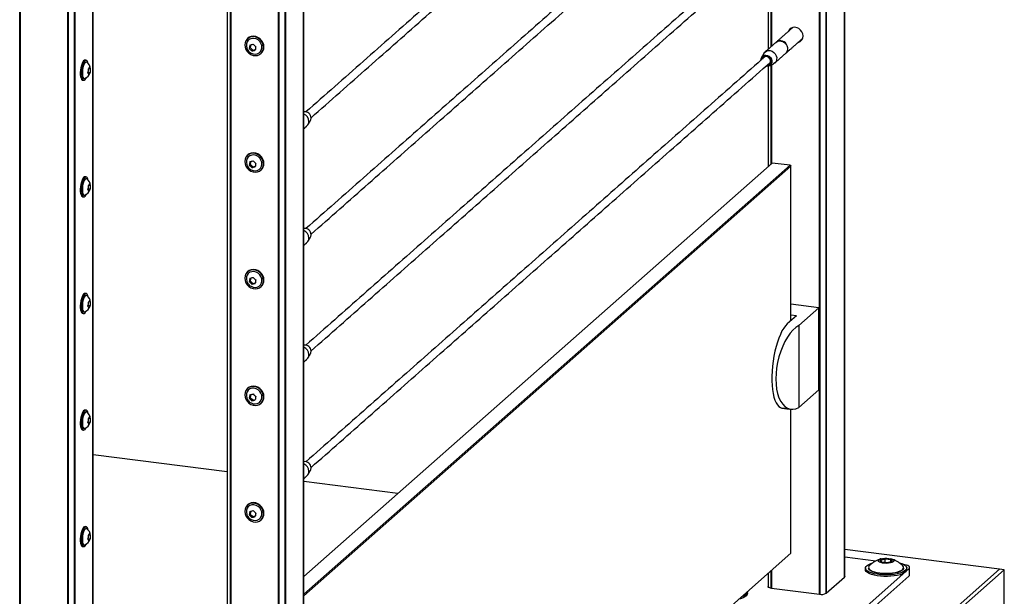
# Model space of a CAD drawing. Units: inches. Extents: x -491 to 678, y -358 to 229.
# Drawn here: x -347 to -324, y -287 to -273 of the extents above; entities that cross this region are included whole.
import ezdxf

# ---------------------------------------------------------------- set-up
doc = ezdxf.new("R2010")
doc.units = ezdxf.units.IN
doc.header["$LTSCALE"] = 0.5
doc.header["$MEASUREMENT"] = 0
for name, color, linetype in [('CABLE INFILL', 244, 'Continuous'), ('OBJ1', 7, 'Continuous'), ('RAILING', 176, 'Continuous')]:
    doc.layers.add(name, color=color, linetype=linetype)
doc.layers.add('GLASS', color=7, linetype='Continuous', true_color=0x39526c)

msp = doc.modelspace()

# ---------------------------------------------------------------- linework, layer by layer
at = {"layer": 'CABLE INFILL'}
for p, q in [((-341.968, -273.754), (-341.955, -273.785)), ((-341.907, -273.763), (-341.886, -273.744)), ((-341.874, -273.677), (-341.886, -273.744)), ((-341.886, -273.744), (-341.821, -273.806)), ((-341.842, -273.825), (-341.821, -273.806)), ((-341.821, -273.806), (-341.762, -273.792)), ((-345.76, -274.263), (-345.807, -274.257)), ((-345.911, -274.495), (-345.901, -274.493)), ((-345.77, -274.353), (-345.821, -274.346)), ((-341.968, -276.583), (-341.955, -276.613)), ((-341.907, -276.591), (-341.886, -276.572)), ((-341.874, -276.505), (-341.886, -276.572)), ((-341.886, -276.572), (-341.821, -276.635)), ((-341.842, -276.654), (-341.821, -276.635)), ((-341.821, -276.635), (-341.762, -276.62)), ((-345.76, -277.091), (-345.807, -277.085)), ((-345.911, -277.323), (-345.901, -277.321)), ((-345.77, -277.181), (-345.821, -277.175)), ((-341.968, -279.411), (-341.955, -279.442)), ((-341.907, -279.42), (-341.886, -279.4)), ((-341.874, -279.334), (-341.886, -279.4)), ((-341.886, -279.4), (-341.821, -279.463)), ((-341.842, -279.482), (-341.821, -279.463)), ((-341.821, -279.463), (-341.762, -279.448)), ((-345.77, -280.009), (-345.821, -280.003)), ((-345.76, -279.92), (-345.807, -279.914)), ((-345.911, -280.152), (-345.901, -280.15)), ((-341.874, -282.162), (-341.886, -282.229)), ((-341.968, -282.24), (-341.955, -282.27)), ((-341.907, -282.248), (-341.886, -282.229)), ((-341.886, -282.229), (-341.821, -282.291)), ((-341.842, -282.311), (-341.821, -282.291)), ((-341.821, -282.291), (-341.762, -282.277)), ((-345.77, -282.838), (-345.821, -282.831)), ((-345.76, -282.748), (-345.807, -282.742)), ((-345.911, -282.98), (-345.901, -282.978)), ((-341.874, -284.991), (-341.886, -285.057)), ((-341.968, -285.068), (-341.955, -285.099)), ((-341.907, -285.076), (-341.886, -285.057)), ((-341.886, -285.057), (-341.821, -285.12)), ((-341.842, -285.139), (-341.821, -285.12)), ((-341.821, -285.12), (-341.762, -285.105)), ((-345.77, -285.666), (-345.821, -285.66)), ((-345.76, -285.577), (-345.807, -285.571)), ((-345.911, -285.809), (-345.901, -285.807))]:
    msp.add_line(p, q, dxfattribs=at)
at = {"layer": 'CABLE INFILL', "flags": 128}
for points in [[(-341.562, -273.737), (-341.569, -273.682), (-341.588, -273.628), (-341.619, -273.578), (-341.66, -273.537), (-341.708, -273.505), (-341.761, -273.485), (-341.816, -273.478), (-341.869, -273.485), (-341.918, -273.504), (-341.959, -273.536), (-341.99, -273.577), (-342.009, -273.626), (-342.016, -273.68), (-342.009, -273.735), (-341.99, -273.789), (-341.959, -273.839), (-341.918, -273.88), (-341.869, -273.912), (-341.816, -273.932), (-341.761, -273.939), (-341.708, -273.932), (-341.66, -273.913), (-341.619, -273.882), (-341.588, -273.84), (-341.569, -273.791), (-341.562, -273.737)], [(-341.885, -273.864), (-341.864, -273.877), (-341.815, -273.896), (-341.763, -273.902), (-341.714, -273.894), (-341.671, -273.872), (-341.636, -273.838), (-341.613, -273.795), (-341.603, -273.745), (-341.607, -273.693), (-341.625, -273.642), (-341.655, -273.597), (-341.696, -273.559), (-341.743, -273.533), (-341.794, -273.521), (-341.844, -273.522), (-341.891, -273.537), (-341.931, -273.565), (-341.96, -273.604), (-341.976, -273.651), (-341.979, -273.702), (-341.968, -273.754), (-341.968, -273.754)], [(-341.551, -273.728), (-341.558, -273.672), (-341.577, -273.618), (-341.608, -273.569), (-341.649, -273.527), (-341.698, -273.496), (-341.751, -273.476), (-341.806, -273.469), (-341.859, -273.475), (-341.907, -273.495), (-341.939, -273.517)], [(-329.127, -273.618), (-329.095, -273.596), (-329.051, -273.583), (-329.003, -273.584), (-328.957, -273.599), (-328.914, -273.625), (-328.879, -273.662), (-328.855, -273.707), (-328.843, -273.755), (-328.845, -273.802), (-328.86, -273.846), (-328.887, -273.882), (-328.891, -273.886)], [(-329.421, -273.886), (-329.397, -273.856), (-329.36, -273.83), (-329.316, -273.817), (-329.269, -273.818), (-329.222, -273.833), (-329.179, -273.859), (-329.144, -273.896), (-329.12, -273.941), (-329.108, -273.988), (-329.11, -274.036), (-329.125, -274.08), (-329.152, -274.116), (-329.189, -274.141), (-329.194, -274.143)], [(-345.893, -274.05), (-345.906, -274.052), (-345.927, -274.065), (-345.947, -274.093), (-345.966, -274.131), (-345.983, -274.179), (-345.996, -274.233), (-346.005, -274.291), (-346.009, -274.348), (-346.008, -274.403), (-346.002, -274.45), (-345.991, -274.489), (-345.977, -274.516), (-345.96, -274.53), (-345.953, -274.531)], [(-345.841, -274.069), (-345.859, -274.055), (-345.878, -274.055), (-345.899, -274.069), (-345.919, -274.096), (-345.938, -274.135), (-345.955, -274.182), (-345.968, -274.237), (-345.977, -274.294), (-345.981, -274.352), (-345.98, -274.406), (-345.974, -274.454), (-345.963, -274.492), (-345.949, -274.519), (-345.932, -274.533), (-345.912, -274.533), (-345.891, -274.519), (-345.871, -274.492), (-345.86, -274.471)], [(-329.493, -274.053), (-329.489, -274.013), (-329.473, -273.976), (-329.446, -273.947), (-329.411, -273.929), (-329.37, -273.925), (-329.328, -273.933), (-329.29, -273.954), (-329.258, -273.986), (-329.236, -274.024), (-329.226, -274.067), (-329.229, -274.108), (-329.245, -274.145), (-329.272, -274.174), (-329.308, -274.191), (-329.349, -274.196), (-329.369, -274.194)], [(-329.36, -274.186), (-329.345, -274.187), (-329.307, -274.179), (-329.275, -274.159), (-329.253, -274.129), (-329.242, -274.091), (-329.245, -274.051), (-329.26, -274.012), (-329.286, -273.978), (-329.321, -273.954), (-329.36, -273.942), (-329.4, -273.942), (-329.435, -273.956), (-329.463, -273.982), (-329.48, -274.016), (-329.484, -274.045)], [(-329.472, -274.035), (-329.468, -274.017), (-329.45, -273.985), (-329.422, -273.963), (-329.387, -273.952), (-329.349, -273.955), (-329.312, -273.972), (-329.282, -273.999), (-329.261, -274.034), (-329.253, -274.072), (-329.258, -274.11), (-329.276, -274.142), (-329.304, -274.164), (-329.339, -274.175), (-329.348, -274.175)], [(-329.332, -274.161), (-329.33, -274.161), (-329.297, -274.148), (-329.273, -274.123), (-329.26, -274.089), (-329.261, -274.052), (-329.275, -274.016), (-329.301, -273.986), (-329.334, -273.965), (-329.371, -273.958), (-329.406, -273.965), (-329.435, -273.984), (-329.454, -274.014), (-329.456, -274.021)], [(-345.851, -274.1), (-345.856, -274.097), (-345.875, -274.097), (-345.894, -274.111), (-345.913, -274.139), (-345.93, -274.178), (-345.944, -274.227), (-345.954, -274.28), (-345.959, -274.334), (-345.959, -274.386), (-345.953, -274.43), (-345.943, -274.465), (-345.928, -274.487), (-345.911, -274.495), (-345.911, -274.495)], [(-345.817, -274.131), (-345.827, -274.096), (-345.841, -274.069)], [(-340.424, -275.516), (-340.414, -275.494), (-340.407, -275.453)], [(-341.562, -276.566), (-341.569, -276.51), (-341.588, -276.456), (-341.619, -276.407), (-341.66, -276.365), (-341.708, -276.333), (-341.761, -276.313), (-341.816, -276.307), (-341.869, -276.313), (-341.918, -276.333), (-341.959, -276.364), (-341.99, -276.405), (-342.009, -276.454), (-342.016, -276.508), (-342.009, -276.564), (-341.99, -276.618), (-341.959, -276.667), (-341.918, -276.709), (-341.869, -276.741), (-341.816, -276.76), (-341.761, -276.767), (-341.708, -276.761), (-341.66, -276.741), (-341.619, -276.71), (-341.588, -276.668), (-341.569, -276.619), (-341.562, -276.566)], [(-341.885, -276.692), (-341.864, -276.705), (-341.815, -276.725), (-341.763, -276.731), (-341.714, -276.722), (-341.671, -276.7), (-341.636, -276.666), (-341.613, -276.623), (-341.603, -276.574), (-341.607, -276.521), (-341.625, -276.471), (-341.655, -276.425), (-341.696, -276.388), (-341.743, -276.362), (-341.794, -276.349), (-341.844, -276.35), (-341.891, -276.366), (-341.931, -276.394), (-341.96, -276.433), (-341.976, -276.48), (-341.979, -276.531), (-341.968, -276.583), (-341.968, -276.583)], [(-341.551, -276.556), (-341.558, -276.501), (-341.577, -276.447), (-341.608, -276.397), (-341.649, -276.356), (-341.698, -276.324), (-341.751, -276.304), (-341.806, -276.297), (-341.859, -276.304), (-341.907, -276.323), (-341.939, -276.346)], [(-345.893, -276.878), (-345.906, -276.88), (-345.927, -276.894), (-345.947, -276.921), (-345.966, -276.96), (-345.983, -277.007), (-345.996, -277.062), (-346.005, -277.119), (-346.009, -277.177), (-346.008, -277.231), (-346.002, -277.279), (-345.991, -277.317), (-345.977, -277.344), (-345.96, -277.358), (-345.953, -277.36)], [(-345.841, -276.897), (-345.859, -276.883), (-345.878, -276.883), (-345.899, -276.897), (-345.919, -276.924), (-345.938, -276.963), (-345.955, -277.011), (-345.968, -277.065), (-345.977, -277.123), (-345.981, -277.18), (-345.98, -277.235), (-345.974, -277.282), (-345.963, -277.321), (-345.949, -277.348), (-345.932, -277.362), (-345.912, -277.362), (-345.891, -277.348), (-345.871, -277.32), (-345.86, -277.3)], [(-345.851, -276.928), (-345.856, -276.925), (-345.875, -276.925), (-345.894, -276.939), (-345.913, -276.967), (-345.93, -277.007), (-345.944, -277.055), (-345.954, -277.108), (-345.959, -277.163), (-345.959, -277.214), (-345.953, -277.259), (-345.943, -277.293), (-345.928, -277.316), (-345.911, -277.323), (-345.911, -277.323)], [(-345.817, -276.96), (-345.827, -276.924), (-345.841, -276.897)], [(-340.424, -278.345), (-340.414, -278.323), (-340.407, -278.282)], [(-341.562, -279.394), (-341.569, -279.338), (-341.588, -279.284), (-341.619, -279.235), (-341.66, -279.193), (-341.708, -279.162), (-341.761, -279.142), (-341.816, -279.135), (-341.869, -279.141), (-341.918, -279.161), (-341.959, -279.192), (-341.99, -279.234), (-342.009, -279.283), (-342.016, -279.337), (-342.009, -279.392), (-341.99, -279.446), (-341.959, -279.496), (-341.918, -279.537), (-341.869, -279.569), (-341.816, -279.589), (-341.761, -279.596), (-341.708, -279.589), (-341.66, -279.57), (-341.619, -279.538), (-341.588, -279.497), (-341.569, -279.448), (-341.562, -279.394)], [(-341.885, -279.52), (-341.864, -279.534), (-341.815, -279.553), (-341.763, -279.559), (-341.714, -279.551), (-341.671, -279.529), (-341.636, -279.495), (-341.613, -279.451), (-341.603, -279.402), (-341.607, -279.35), (-341.625, -279.299), (-341.655, -279.253), (-341.696, -279.216), (-341.743, -279.19), (-341.794, -279.177), (-341.844, -279.179), (-341.891, -279.194), (-341.931, -279.222), (-341.96, -279.261), (-341.976, -279.308), (-341.979, -279.359), (-341.968, -279.411), (-341.968, -279.411)], [(-341.551, -279.385), (-341.558, -279.329), (-341.577, -279.275), (-341.608, -279.226), (-341.649, -279.184), (-341.698, -279.152), (-341.751, -279.132), (-341.806, -279.126), (-341.859, -279.132), (-341.907, -279.152), (-341.939, -279.174)], [(-345.893, -279.707), (-345.906, -279.708), (-345.927, -279.722), (-345.947, -279.749), (-345.966, -279.788), (-345.983, -279.836), (-345.996, -279.89), (-346.005, -279.948), (-346.009, -280.005), (-346.008, -280.06), (-346.002, -280.107), (-345.991, -280.146), (-345.977, -280.173), (-345.96, -280.186), (-345.953, -280.188)], [(-345.841, -279.726), (-345.859, -279.712), (-345.878, -279.712), (-345.899, -279.726), (-345.919, -279.753), (-345.938, -279.791), (-345.955, -279.839), (-345.968, -279.894), (-345.977, -279.951), (-345.981, -280.009), (-345.98, -280.063), (-345.974, -280.111), (-345.963, -280.149), (-345.949, -280.176), (-345.932, -280.19), (-345.912, -280.19), (-345.891, -280.176), (-345.871, -280.149), (-345.86, -280.128)], [(-345.851, -279.757), (-345.856, -279.754), (-345.875, -279.753), (-345.894, -279.768), (-345.913, -279.796), (-345.93, -279.835), (-345.944, -279.883), (-345.954, -279.937), (-345.959, -279.991), (-345.959, -280.042), (-345.953, -280.087), (-345.943, -280.122), (-345.928, -280.144), (-345.911, -280.152), (-345.911, -280.152)], [(-345.817, -279.788), (-345.827, -279.753), (-345.841, -279.726)], [(-340.424, -281.173), (-340.414, -281.151), (-340.407, -281.11)], [(-341.562, -282.222), (-341.569, -282.167), (-341.588, -282.113), (-341.619, -282.064), (-341.66, -282.022), (-341.708, -281.99), (-341.761, -281.97), (-341.816, -281.963), (-341.869, -281.97), (-341.918, -281.989), (-341.959, -282.021), (-341.99, -282.062), (-342.009, -282.111), (-342.016, -282.165), (-342.009, -282.221), (-341.99, -282.275), (-341.959, -282.324), (-341.918, -282.366), (-341.869, -282.397), (-341.816, -282.417), (-341.761, -282.424), (-341.708, -282.418), (-341.66, -282.398), (-341.619, -282.367), (-341.588, -282.325), (-341.569, -282.276), (-341.562, -282.222)], [(-341.885, -282.349), (-341.864, -282.362), (-341.815, -282.382), (-341.763, -282.387), (-341.714, -282.379), (-341.671, -282.357), (-341.636, -282.323), (-341.613, -282.28), (-341.603, -282.23), (-341.607, -282.178), (-341.625, -282.128), (-341.655, -282.082), (-341.696, -282.045), (-341.743, -282.019), (-341.794, -282.006), (-341.844, -282.007), (-341.891, -282.022), (-341.931, -282.051), (-341.96, -282.09), (-341.976, -282.136), (-341.979, -282.188), (-341.968, -282.24), (-341.968, -282.24)], [(-341.551, -282.213), (-341.558, -282.157), (-341.577, -282.103), (-341.608, -282.054), (-341.649, -282.013), (-341.698, -281.981), (-341.751, -281.961), (-341.806, -281.954), (-341.859, -281.961), (-341.907, -281.98), (-341.939, -282.003)], [(-345.893, -282.535), (-345.906, -282.537), (-345.927, -282.551), (-345.947, -282.578), (-345.966, -282.616), (-345.983, -282.664), (-345.996, -282.718), (-346.005, -282.776), (-346.009, -282.834), (-346.008, -282.888), (-346.002, -282.936), (-345.991, -282.974), (-345.977, -283.001), (-345.96, -283.015), (-345.953, -283.016)], [(-345.841, -282.554), (-345.859, -282.54), (-345.878, -282.54), (-345.899, -282.554), (-345.919, -282.581), (-345.938, -282.62), (-345.955, -282.668), (-345.968, -282.722), (-345.977, -282.78), (-345.981, -282.837), (-345.98, -282.892), (-345.974, -282.939), (-345.963, -282.978), (-345.949, -283.005), (-345.932, -283.018), (-345.912, -283.018), (-345.891, -283.004), (-345.871, -282.977), (-345.86, -282.957)], [(-345.851, -282.585), (-345.856, -282.582), (-345.875, -282.582), (-345.894, -282.596), (-345.913, -282.624), (-345.93, -282.664), (-345.944, -282.712), (-345.954, -282.765), (-345.959, -282.819), (-345.959, -282.871), (-345.953, -282.916), (-345.943, -282.95), (-345.928, -282.972), (-345.911, -282.98), (-345.911, -282.98)], [(-345.817, -282.616), (-345.827, -282.581), (-345.841, -282.554)], [(-340.424, -284.002), (-340.414, -283.98), (-340.407, -283.939)], [(-341.562, -285.051), (-341.569, -284.995), (-341.588, -284.941), (-341.619, -284.892), (-341.66, -284.85), (-341.708, -284.819), (-341.761, -284.799), (-341.816, -284.792), (-341.869, -284.798), (-341.918, -284.818), (-341.959, -284.849), (-341.99, -284.891), (-342.009, -284.94), (-342.016, -284.994), (-342.009, -285.049), (-341.99, -285.103), (-341.959, -285.152), (-341.918, -285.194), (-341.869, -285.226), (-341.816, -285.246), (-341.761, -285.253), (-341.708, -285.246), (-341.66, -285.227), (-341.619, -285.195), (-341.588, -285.154), (-341.569, -285.105), (-341.562, -285.051)], [(-341.551, -285.041), (-341.558, -284.986), (-341.577, -284.932), (-341.608, -284.883), (-341.649, -284.841), (-341.698, -284.809), (-341.751, -284.789), (-341.806, -284.782), (-341.859, -284.789), (-341.907, -284.808), (-341.939, -284.831)], [(-341.885, -285.177), (-341.864, -285.19), (-341.815, -285.21), (-341.763, -285.216), (-341.714, -285.207), (-341.671, -285.185), (-341.636, -285.152), (-341.613, -285.108), (-341.603, -285.059), (-341.607, -285.007), (-341.625, -284.956), (-341.655, -284.91), (-341.696, -284.873), (-341.743, -284.847), (-341.794, -284.834), (-341.844, -284.836), (-341.891, -284.851), (-341.931, -284.879), (-341.96, -284.918), (-341.976, -284.965), (-341.979, -285.016), (-341.968, -285.068), (-341.968, -285.068)], [(-345.893, -285.364), (-345.906, -285.365), (-345.927, -285.379), (-345.947, -285.406), (-345.966, -285.445), (-345.983, -285.493), (-345.996, -285.547), (-346.005, -285.605), (-346.009, -285.662), (-346.008, -285.716), (-346.002, -285.764), (-345.991, -285.803), (-345.977, -285.83), (-345.96, -285.843), (-345.953, -285.845)], [(-345.841, -285.383), (-345.859, -285.369), (-345.878, -285.369), (-345.899, -285.383), (-345.919, -285.41), (-345.938, -285.448), (-345.955, -285.496), (-345.968, -285.55), (-345.977, -285.608), (-345.981, -285.666), (-345.98, -285.72), (-345.974, -285.768), (-345.963, -285.806), (-345.949, -285.833), (-345.932, -285.847), (-345.912, -285.847), (-345.891, -285.833), (-345.871, -285.806), (-345.86, -285.785)], [(-345.851, -285.414), (-345.856, -285.411), (-345.875, -285.41), (-345.894, -285.425), (-345.913, -285.453), (-345.93, -285.492), (-345.944, -285.54), (-345.954, -285.594), (-345.959, -285.648), (-345.959, -285.699), (-345.953, -285.744), (-345.943, -285.779), (-345.928, -285.801), (-345.911, -285.809), (-345.911, -285.809)], [(-345.817, -285.445), (-345.827, -285.409), (-345.841, -285.383)]]:
    msp.add_lwpolyline(points, dxfattribs=at)
at = {"layer": 'CABLE INFILL'}
for centre, radius, start, end in [((-329.019, -273.755), 0.175, 17.1072, 126.7533), ((-341.755, -273.678), 0.227, 208.0082, 234.811), ((-341.304, -273.825), 0.606, 166.2086, 174.0829), ((-341.566, -273.473), 0.447, 220.2842, 231.8484), ((-342.041, -272.912), 0.783, 280.8558, 286.8251), ((-341.99, -273.054), 0.785, 280.8682, 286.8187), ((-341.473, -273.372), 0.447, 220.2802, 231.8524), ((-341.16, -273.868), 0.606, 166.2072, 174.0832), ((-341.752, -273.732), 0.201, 311.9777, 1.1571), ((-328.996, -273.767), 0.158, 313.2683, 23.8723), ((-345.985, -274.283), 0.227, 5.3739, 53.716), ((-346.036, -274.282), 0.225, 341.9283, 5.0355), ((-345.869, -274.188), 0.0929, 307.7725, 341.6845), ((-345.841, -274.273), 0.0824, 7.2185, 42.5607), ((-345.984, -274.283), 0.225, 341.9287, 5.0351), ((-345.985, -274.283), 0.227, 291.9225, 341.1327), ((-345.883, -274.407), 0.0824, 7.2175, 42.5617), ((-345.858, -274.323), 0.0929, 307.778, 341.6789), ((-340.558, -275.452), 0.15, 359.3222, 99.4114), ((-340.655, -275.537), 0.196, 1.1928, 68.2801), ((-340.607, -275.535), 0.148, 312.0727, 1.0624), ((-341.755, -276.507), 0.227, 208.0082, 234.811), ((-341.304, -276.654), 0.606, 166.2079, 174.0836), ((-341.566, -276.302), 0.447, 220.2842, 231.8484), ((-342.041, -275.74), 0.783, 280.8558, 286.8251), ((-341.99, -275.882), 0.785, 280.8682, 286.8187), ((-341.473, -276.201), 0.447, 220.2802, 231.8524), ((-341.16, -276.697), 0.606, 166.2072, 174.0832), ((-341.752, -276.56), 0.201, 311.9788, 1.1561), ((-345.985, -277.111), 0.227, 5.3739, 53.716), ((-346.036, -277.11), 0.225, 341.9283, 5.0355), ((-345.869, -277.017), 0.0929, 307.7784, 341.6785), ((-345.841, -277.102), 0.0823, 7.2166, 42.5626), ((-345.984, -277.111), 0.225, 341.9298, 5.034), ((-345.985, -277.111), 0.227, 291.9225, 341.1327), ((-345.883, -277.236), 0.0824, 7.2175, 42.5617), ((-345.858, -277.152), 0.0929, 307.778, 341.6789), ((-340.558, -278.28), 0.15, 359.3222, 99.4114), ((-340.655, -278.365), 0.196, 1.1928, 68.2801), ((-340.607, -278.364), 0.148, 312.074, 1.0611), ((-342.041, -278.569), 0.783, 280.8558, 286.8251), ((-341.473, -279.029), 0.447, 220.2836, 231.849), ((-341.755, -279.335), 0.227, 208.0082, 234.811), ((-341.304, -279.482), 0.606, 166.2067, 174.0848), ((-341.566, -279.131), 0.447, 220.281, 231.8556), ((-341.99, -278.713), 0.783, 280.8576, 286.8233), ((-341.16, -279.525), 0.606, 166.2072, 174.0832), ((-341.752, -279.389), 0.201, 311.9788, 1.1561), ((-345.985, -279.94), 0.227, 5.3739, 53.716), ((-345.985, -279.94), 0.227, 291.9225, 341.1327), ((-346.036, -279.938), 0.225, 341.9287, 5.0351), ((-345.883, -280.064), 0.0824, 7.2175, 42.5617), ((-345.869, -279.845), 0.0929, 307.7784, 341.6785), ((-345.858, -279.98), 0.0929, 307.7759, 341.6865), ((-345.841, -279.93), 0.0823, 7.2166, 42.5626), ((-345.984, -279.94), 0.225, 341.9279, 5.0353), ((-340.558, -281.108), 0.15, 359.3214, 99.4122), ((-340.655, -281.193), 0.196, 1.1928, 68.2801), ((-340.607, -281.192), 0.148, 312.0768, 1.0583), ((-341.304, -282.31), 0.606, 166.2072, 174.0832), ((-342.041, -281.397), 0.783, 280.8558, 286.8251), ((-341.473, -281.857), 0.447, 220.2836, 231.849), ((-341.755, -282.164), 0.227, 208.0082, 234.811), ((-341.566, -281.959), 0.447, 220.277, 231.8556), ((-341.99, -281.541), 0.783, 280.8576, 286.8233), ((-341.16, -282.354), 0.606, 166.2072, 174.0832), ((-341.752, -282.217), 0.201, 311.9788, 1.1561), ((-345.985, -282.768), 0.227, 5.3739, 53.716), ((-345.985, -282.768), 0.227, 291.9225, 341.1327), ((-346.036, -282.767), 0.225, 341.9287, 5.0351), ((-345.883, -282.892), 0.0824, 7.2175, 42.5617), ((-345.869, -282.674), 0.0929, 307.7762, 341.6861), ((-345.858, -282.809), 0.0929, 307.7759, 341.6865), ((-345.841, -282.759), 0.0824, 7.2211, 42.5539), ((-345.984, -282.768), 0.225, 341.9279, 5.0353), ((-340.558, -283.937), 0.15, 359.3214, 99.4122), ((-340.655, -284.022), 0.196, 1.1928, 68.2801), ((-340.607, -284.02), 0.148, 312.0768, 1.0583), ((-341.304, -285.139), 0.606, 166.2072, 174.0832), ((-342.041, -284.224), 0.784, 280.861, 286.8199), ((-341.473, -284.686), 0.447, 220.2836, 231.849), ((-341.16, -285.182), 0.606, 166.2072, 174.0832), ((-341.752, -285.045), 0.201, 311.9835, 1.1513), ((-341.755, -284.992), 0.227, 208.0082, 234.811), ((-341.566, -284.788), 0.447, 220.277, 231.8556), ((-341.99, -284.37), 0.783, 280.8576, 286.8233), ((-345.985, -285.596), 0.227, 5.3739, 53.716), ((-345.869, -285.502), 0.0929, 307.7762, 341.6861), ((-345.841, -285.587), 0.0824, 7.2211, 42.5539), ((-345.985, -285.596), 0.227, 291.9225, 341.1327), ((-346.036, -285.595), 0.225, 341.9287, 5.0351), ((-345.883, -285.721), 0.0824, 7.2175, 42.5617), ((-345.858, -285.637), 0.0929, 307.7759, 341.6865), ((-345.984, -285.596), 0.225, 341.9279, 5.0353)]:
    msp.add_arc(centre, radius, start, end, dxfattribs=at)
for points in [[(-329.387, -265.474), (-340.532, -275.303)], [(-340.408, -275.444), (-329.262, -265.615)], [(-329.387, -268.303), (-340.532, -278.132)], [(-340.408, -278.272), (-329.262, -268.443)], [(-329.387, -271.131), (-340.532, -280.96)], [(-340.408, -281.101), (-329.262, -271.272)], [(-328.719, -273.257), (-329.124, -273.615)], [(-341.939, -273.517), (-341.949, -273.527)], [(-328.888, -273.882), (-328.483, -273.525)], [(-329.127, -273.618), (-329.393, -273.852)], [(-345.865, -274.053), (-345.893, -274.05)], [(-341.628, -273.89), (-341.618, -273.881)], [(-329.387, -273.959), (-340.532, -283.789)], [(-329.421, -273.886), (-329.476, -273.981)], [(-329.156, -274.119), (-328.891, -273.886)], [(-340.408, -283.929), (-329.262, -274.1)], [(-329.295, -274.187), (-329.194, -274.143)], [(-345.953, -274.531), (-345.925, -274.535)], [(-340.582, -275.711), (-340.508, -275.645)], [(-340.48, -275.611), (-340.424, -275.516)], [(-341.939, -276.346), (-341.949, -276.355)], [(-345.865, -276.882), (-345.893, -276.878)], [(-341.628, -276.719), (-341.618, -276.709)], [(-345.953, -277.36), (-345.925, -277.363)], [(-340.48, -278.44), (-340.424, -278.345)], [(-340.582, -278.539), (-340.508, -278.474)], [(-341.939, -279.174), (-341.949, -279.183)], [(-341.628, -279.547), (-341.618, -279.538)], [(-345.865, -279.71), (-345.893, -279.707)], [(-345.953, -280.188), (-345.925, -280.192)], [(-340.48, -281.268), (-340.424, -281.173)], [(-340.582, -281.368), (-340.508, -281.302)], [(-341.939, -282.003), (-341.949, -282.012)], [(-341.628, -282.376), (-341.618, -282.366)], [(-345.865, -282.539), (-345.893, -282.535)], [(-345.953, -283.016), (-345.925, -283.02)], [(-340.48, -284.097), (-340.424, -284.002)], [(-340.582, -284.196), (-340.508, -284.131)], [(-341.939, -284.831), (-341.949, -284.84)], [(-341.628, -285.204), (-341.618, -285.195)], [(-345.865, -285.367), (-345.893, -285.364)], [(-345.953, -285.845), (-345.925, -285.848)]]:
    msp.add_open_spline(points, degree=1, dxfattribs=at)
at = {"layer": 'GLASS'}
for p, q in [((-329.215, -276.545), (-340.582, -286.57)), ((-340.582, -287.004), (-328.785, -276.599)), ((-328.766, -276.62), (-340.582, -287.041)), ((-328.785, -276.599), (-329.215, -276.545)), ((-328.785, -276.599), (-328.766, -276.62)), ((-328.766, -280.369), (-328.766, -276.62)), ((-328.086, -280.056), (-328.766, -279.971)), ((-328.632, -280.251), (-328.853, -280.445)), ((-328.632, -280.251), (-328.766, -280.234)), ((-328.568, -280.481), (-328.086, -280.056)), ((-328.086, -282.046), (-328.086, -280.056)), ((-328.568, -280.481), (-328.568, -282.471)), ((-328.568, -282.471), (-328.086, -282.046)), ((-328.766, -286.01), (-328.766, -282.514)), ((-340.582, -296.432), (-328.766, -286.01))]:
    msp.add_line(p, q, dxfattribs=at)
at = {"layer": 'GLASS', "flags": 128}
msp.add_lwpolyline([(-328.853, -280.445), (-328.896, -280.49), (-328.939, -280.548), (-328.98, -280.618), (-329.02, -280.699), (-329.058, -280.79), (-329.093, -280.89), (-329.124, -280.997), (-329.152, -281.11), (-329.176, -281.228), (-329.195, -281.348), (-329.21, -281.47), (-329.22, -281.591), (-329.225, -281.711), (-329.225, -281.826), (-329.22, -281.937), (-329.21, -282.04), (-329.195, -282.136), (-329.176, -282.222), (-329.152, -282.298), (-329.124, -282.362), (-329.093, -282.413), (-329.058, -282.452), (-329.02, -282.477), (-328.985, -282.487)], dxfattribs=at)
at = {"layer": 'GLASS'}
msp.add_ellipse((-328.568, -281.476), major_axis=(0.22, 1.035), ratio=0.497873, start_param=0.403246, end_param=3.544839, dxfattribs=at)
msp.add_open_spline([(-328.985, -282.487), (-328.766, -282.514)], degree=1, dxfattribs=at)
at = {"layer": 'OBJ1'}
for p, q in [((-342.444, -284.034), (-345.694, -283.625)), ((-338.299, -284.556), (-340.582, -284.269)), ((-323.702, -286.395), (-327.457, -285.922)), ((-323.702, -286.395), (-340.673, -301.362)), ((-323.702, -286.395), (-340.673, -301.362)), ((-323.585, -286.41), (-340.556, -301.377)), ((-323.585, -286.41), (-323.702, -286.395)), ((-323.585, -293.01), (-323.585, -286.41))]:
    msp.add_line(p, q, dxfattribs=at)
at = {"layer": 'RAILING'}
for p, q in [((-327.467, -286.592), (-327.467, -249.151)), ((-327.463, -249.148), (-327.463, -286.589)), ((-328.073, -287.004), (-328.073, -249.563)), ((-328.063, -249.564), (-328.063, -287.005)), ((-327.909, -286.982), (-327.909, -249.541)), ((-327.905, -249.538), (-327.905, -286.979)), ((-340.592, -298.168), (-340.592, -260.727)), ((-340.589, -260.724), (-340.589, -298.165)), ((-342.367, -298.433), (-342.367, -260.991)), ((-342.358, -260.992), (-342.358, -298.434)), ((-341.198, -298.58), (-341.198, -261.138)), ((-341.189, -261.14), (-341.189, -298.581)), ((-341.034, -298.558), (-341.034, -261.116)), ((-341.031, -261.113), (-341.031, -298.555)), ((-345.704, -298.905), (-345.704, -261.463)), ((-345.701, -261.46), (-345.701, -298.902)), ((-347.479, -299.169), (-347.479, -261.728)), ((-347.47, -261.729), (-347.47, -299.171)), ((-346.31, -299.317), (-346.31, -261.875)), ((-346.301, -261.876), (-346.301, -299.318)), ((-346.146, -299.295), (-346.146, -261.853)), ((-346.142, -261.85), (-346.142, -299.292)), ((-329.242, -273.719), (-329.242, -271.335)), ((-329.232, -271.331), (-329.232, -273.711)), ((-328.503, -273.562), (-328.542, -273.578)), ((-329.242, -276.568), (-329.242, -274.164)), ((-329.232, -274.16), (-329.232, -276.56)), ((-326.702, -286.197), (-327.457, -286.102)), ((-326.6, -286.173), (-326.479, -286.141)), ((-326.575, -286.225), (-326.6, -286.173)), ((-326.6, -286.173), (-326.589, -286.184)), ((-326.477, -286.154), (-326.589, -286.184)), ((-326.589, -286.184), (-326.569, -286.225)), ((-326.429, -286.243), (-326.575, -286.225)), ((-326.479, -286.141), (-326.333, -286.159)), ((-326.479, -286.141), (-326.477, -286.154)), ((-326.477, -286.237), (-326.477, -286.154)), ((-326.342, -286.171), (-326.477, -286.154)), ((-326.308, -286.21), (-326.429, -286.243)), ((-326.333, -286.159), (-326.342, -286.171)), ((-326.321, -286.214), (-326.342, -286.171)), ((-326.342, -286.219), (-326.342, -286.171)), ((-326.333, -286.159), (-326.308, -286.21)), ((-329.242, -286.857), (-329.242, -286.43)), ((-329.232, -286.422), (-329.232, -286.858)), ((-327.135, -287.479), (-325.898, -286.387)), ((-327.907, -286.98), (-327.465, -286.591)), ((-327.135, -287.655), (-325.898, -286.564)), ((-329.237, -286.857), (-328.068, -287.005))]:
    msp.add_line(p, q, dxfattribs=at)
at = {"layer": 'RAILING', "flags": 128}
for points in [[(-328.47, -273.46), (-328.477, -273.41), (-328.497, -273.361), (-328.528, -273.318), (-328.569, -273.284), (-328.615, -273.262), (-328.665, -273.252), (-328.714, -273.256), (-328.758, -273.274), (-328.794, -273.303), (-328.82, -273.343), (-328.823, -273.349)], [(-328.778, -273.31), (-328.764, -273.283), (-328.758, -273.274)], [(-326.137, -286.24), (-326.131, -286.241), (-326.071, -286.261), (-326.023, -286.284), (-325.986, -286.31), (-325.963, -286.337), (-325.954, -286.365), (-325.959, -286.393), (-325.979, -286.421), (-326.012, -286.447), (-326.058, -286.471), (-326.116, -286.491), (-326.183, -286.509), (-326.258, -286.522), (-326.338, -286.531), (-326.422, -286.535), (-326.507, -286.534), (-326.59, -286.529), (-326.67, -286.519), (-326.743, -286.505), (-326.808, -286.486), (-326.862, -286.465), (-326.905, -286.44), (-326.935, -286.414), (-326.951, -286.386), (-326.953, -286.358), (-326.94, -286.33), (-326.914, -286.303), (-326.874, -286.278), (-326.822, -286.256), (-326.783, -286.243)], [(-326.388, -286.133), (-326.343, -286.141), (-326.306, -286.153), (-326.28, -286.168), (-326.268, -286.185), (-326.269, -286.202), (-326.283, -286.218), (-326.311, -286.232), (-326.349, -286.244), (-326.395, -286.251), (-326.445, -286.254), (-326.496, -286.253), (-326.543, -286.247), (-326.585, -286.237), (-326.616, -286.223), (-326.635, -286.207), (-326.641, -286.191), (-326.633, -286.174), (-326.612, -286.158), (-326.579, -286.145), (-326.537, -286.136), (-326.488, -286.13), (-326.437, -286.13), (-326.388, -286.133)], [(-325.954, -286.406), (-325.959, -286.431), (-325.979, -286.459), (-326.012, -286.485), (-326.058, -286.508), (-326.116, -286.529), (-326.183, -286.546), (-326.258, -286.56), (-326.338, -286.568), (-326.422, -286.573), (-326.507, -286.572), (-326.59, -286.567), (-326.67, -286.557), (-326.743, -286.542), (-326.808, -286.524), (-326.862, -286.502), (-326.905, -286.478), (-326.935, -286.452), (-326.951, -286.424), (-326.954, -286.406)], [(-326.855, -286.308), (-326.863, -286.317), (-326.877, -286.343), (-326.876, -286.369), (-326.861, -286.395), (-326.832, -286.419), (-326.79, -286.441), (-326.737, -286.46), (-326.674, -286.476), (-326.604, -286.487), (-326.528, -286.494), (-326.45, -286.496), (-326.373, -286.494), (-326.297, -286.486), (-326.228, -286.474), (-326.165, -286.458), (-326.113, -286.439), (-326.073, -286.417), (-326.045, -286.392), (-326.031, -286.367), (-326.032, -286.34), (-326.047, -286.315), (-326.053, -286.309)], [(-326.604, -286.501), (-326.674, -286.489), (-326.737, -286.474), (-326.79, -286.455), (-326.831, -286.433), (-326.86, -286.408), (-326.875, -286.383), (-326.877, -286.372)], [(-326.031, -286.372), (-326.032, -286.38), (-326.046, -286.406), (-326.073, -286.43), (-326.114, -286.453), (-326.166, -286.472), (-326.228, -286.488), (-326.298, -286.5), (-326.373, -286.507), (-326.45, -286.51), (-326.528, -286.507), (-326.604, -286.501)], [(-325.898, -286.387), (-325.885, -286.371), (-325.882, -286.355), (-325.888, -286.339), (-325.904, -286.324), (-325.928, -286.309), (-325.961, -286.297), (-325.999, -286.287), (-326.026, -286.282)], [(-327.457, -286.576), (-327.458, -286.583), (-327.465, -286.591)], [(-325.898, -286.564), (-325.885, -286.548), (-325.882, -286.535)], [(-329.822, -286.941), (-329.821, -286.947), (-329.826, -286.975), (-329.846, -287.003), (-329.879, -287.029), (-329.925, -287.052), (-329.964, -287.067)], [(-329.237, -286.857), (-329.259, -286.854), (-329.279, -286.849), (-329.295, -286.843), (-329.307, -286.836), (-329.315, -286.828), (-329.318, -286.82), (-329.318, -286.818)], [(-329.821, -286.988), (-329.826, -287.013), (-329.846, -287.04), (-329.879, -287.066), (-329.925, -287.09), (-329.983, -287.111), (-330.028, -287.123)]]:
    msp.add_lwpolyline(points, dxfattribs=at)
at = {"layer": 'RAILING'}
for centre, radius, start, end in [((-328.628, -273.464), 0.158, 285.3164, 1.5315), ((-328.022, -286.763), 0.246, 259.2272, 297.8872)]:
    msp.add_arc(centre, radius, start, end, dxfattribs=at)
for points in [[(-327.457, -286.576), (-327.457, -249.135)], [(-340.582, -298.152), (-340.582, -260.71)], [(-342.444, -260.953), (-342.444, -298.394)], [(-345.694, -298.889), (-345.694, -261.447)], [(-329.318, -271.365), (-329.318, -273.786)], [(-329.318, -274.194), (-329.318, -276.636)], [(-326.954, -286.369), (-326.954, -286.406)], [(-326.878, -286.358), (-326.877, -286.372)], [(-326.031, -286.372), (-326.03, -286.358)], [(-325.954, -286.406), (-325.954, -286.369)], [(-325.882, -286.535), (-325.882, -286.358)], [(-329.318, -286.497), (-329.318, -286.818)], [(-329.821, -286.988), (-329.821, -286.95)]]:
    msp.add_open_spline(points, degree=1, dxfattribs=at)
for points, knots in [([(-326.575, -286.145), (-326.578, -286.146), (-326.603, -286.151), (-326.65, -286.17), (-326.716, -286.202), (-326.782, -286.246), (-326.828, -286.281), (-326.849, -286.304), (-326.851, -286.306)], [0, 0, 0, 0, 0.037273, 0.238807, 0.469409, 0.715316, 0.971734, 1, 1, 1, 1]), ([(-326.053, -286.309), (-326.071, -286.292), (-326.108, -286.258), (-326.168, -286.217), (-326.229, -286.183), (-326.285, -286.159), (-326.32, -286.148), (-326.335, -286.144)], [0, 0, 0, 0, 0.223819, 0.446903, 0.658356, 0.85574, 1, 1, 1, 1])]:
    msp.add_open_spline(points, degree=3, knots=knots, dxfattribs=at)

doc.saveas('drawing.dxf')
